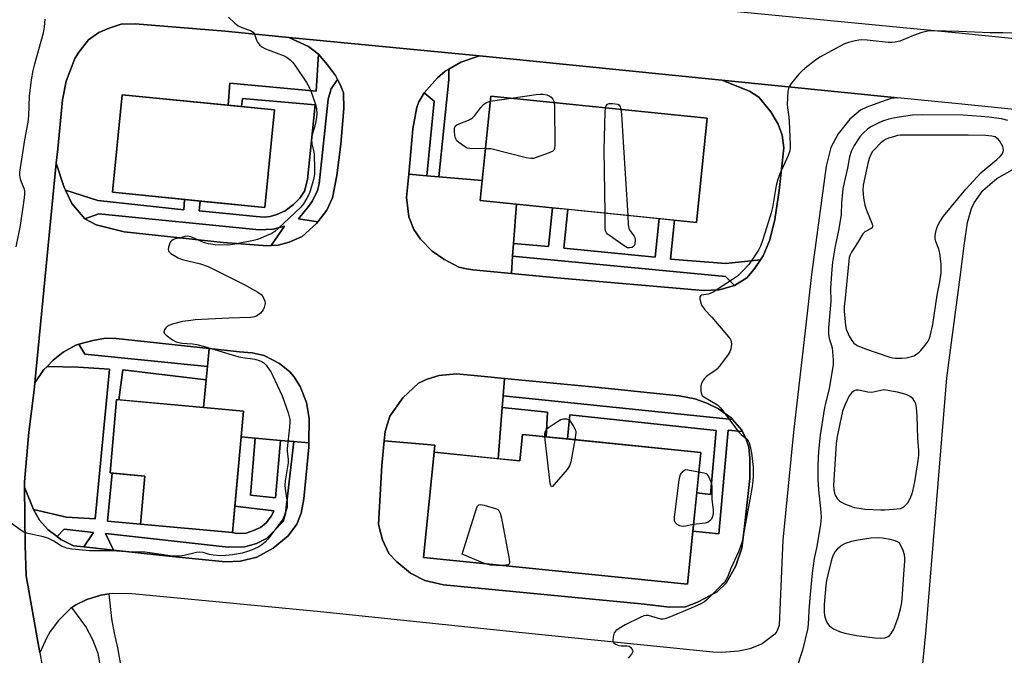
# Model space of a CAD drawing. Units: inches. Extents: x 1261767 to 1267767, y 549452 to 553452.
# Drawn here: x 1262066 to 1262400, y 550822 to 551038 of the extents above; entities that cross this region are included whole.
import ezdxf

# ---------------------------------------------------------------- set-up
doc = ezdxf.new("R2010")
doc.units = ezdxf.units.IN
doc.header["$MEASUREMENT"] = 0
for name, color, linetype in [('BLDG-Footprint', 5, 'Continuous'), ('CULTRL-Pad', 6, 'Continuous'), ('TRANS-Non Street Sidewalk', 7, 'Continuous'), ('TRANS-Parking Lot', 4, 'Continuous'), ('TRANS-Road', 130, 'Continuous'), ('TRANS-Street Sidewalk', 7, 'Continuous'), ('Undefined', 1, 'Continuous')]:
    doc.layers.add(name, color=color, linetype=linetype)

msp = doc.modelspace()

# ---------------------------------------------------------------- linework, layer by layer
at = {"layer": 'BLDG-Footprint'}
for points, elevation in [([(1262152.41, 551007.66), (1262149.11, 550974.53), (1262097.39, 550979.68), (1262100.69, 551012.82)], 495.14), ([(1262299.44, 551004.85), (1262295.84, 550969.46), (1262222.31, 550976.95), (1262225.92, 551012.33)], 494.23), ([(1262141.89, 550905.4), (1262138.17, 550864.12), (1262106.87, 550866.95), (1262108.34, 550883.3), (1262096.52, 550884.37), (1262098.77, 550909.29)], 495.13), ([(1262297.29, 550891.31), (1262292.75, 550846.55), (1262203.04, 550855.66), (1262206.67, 550891.43), (1262235.74, 550888.48), (1262236.66, 550897.47)], 494)]:
    msp.add_lwpolyline(points, close=True, dxfattribs=dict(at, elevation=elevation))
at = {"layer": 'CULTRL-Pad'}
for points in [[(1262167.31, 551026.62), (1262166.52, 551013.98), (1262137.22, 551016.76), (1262136.63, 551009.23), (1262100.69, 551012.82), (1262097.39, 550979.68), (1262121.88, 550977.24), (1262121.55, 550973.72), (1262092.44, 550976.9), (1262081.37, 550980.45), (1262080.94, 550981.32), (1262078.28, 550989.59), (1262078.76, 550994.47), (1262080.34, 551011.06), (1262081.66, 551017.4), (1262084.52, 551025.12), (1262085.88, 551027.22), (1262089.16, 551031.51), (1262092.73, 551033.98), (1262096.19, 551035.48), (1262100.32, 551036.8), (1262105.11, 551036.95), (1262135.7, 551034.37), (1262157.28, 551032.27), (1262163.98, 551029.23)], [(1262223, 550983.65), (1262208.2, 550984.96), (1262211.59, 551017.95), (1262211.59, 551021.48), (1262215.73, 551023.92), (1262222.04, 551025.98), (1262238, 551024.42), (1262304.45, 551017.76), (1262313.85, 551014.01), (1262316.99, 551011.97), (1262321.08, 551007.05), (1262323.54, 551002.81), (1262324.94, 550999.06), (1262325.48, 550994.74), (1262323.84, 550980.27), (1262322.42, 550970.4), (1262320.74, 550963.5), (1262318.4, 550958.15), (1262317.48, 550956.74), (1262305.76, 550955.5), (1262286.98, 550956.94), (1262288.35, 550970.23), (1262295.84, 550969.46), (1262299.44, 551004.85), (1262225.92, 551012.34)], [(1262170.16, 550973.57), (1262167.08, 550969.61), (1262160.54, 550970.66), (1262163.99, 550974.86), (1262165.36, 550976.77), (1262166.98, 550980.27), (1262167.56, 550982.58), (1262170.68, 551011.33), (1262171.66, 551014.87), (1262173.82, 551018.04), (1262174.89, 551016.02), (1262175.83, 551013.42), (1262175.98, 551008.14), (1262174.93, 550996.07), (1262173.6, 550985.43), (1262172.11, 550977.77)], [(1262204.21, 550985.32), (1262198.01, 550985.87), (1262199.46, 551001.22), (1262200.76, 551008.59), (1262201.44, 551010.41), (1262203.29, 551013.47), (1262206.67, 551010.63)], [(1262158.84, 550975.53), (1262156.03, 550973.39), (1262153.15, 550972.13), (1262150.99, 550971.51), (1262148.99, 550971.21), (1262146.2, 550971.47), (1262126.82, 550973.37), (1262127.11, 550976.72), (1262149.11, 550974.53), (1262152.41, 551007.66), (1262141.22, 551008.78), (1262141.49, 551011.55), (1262166.19, 551009.35), (1262163.62, 550984.04), (1262162.55, 550980.06), (1262161.01, 550977.75)], [(1262204.21, 550985.32), (1262208.2, 550984.96), (1262223, 550983.65), (1262222.32, 550976.95), (1262234.65, 550975.7), (1262233.64, 550962.28), (1262233.32, 550957.95), (1262232.88, 550952.12), (1262219.78, 550953.41), (1262217.68, 550953.71), (1262215, 550954.3), (1262209.94, 550956.93), (1262205.94, 550959.64), (1262202.04, 550963.8), (1262199.77, 550967.07), (1262198.08, 550971.31), (1262197.27, 550977.93), (1262198.01, 550985.87)], [(1262233.64, 550962.28), (1262234.65, 550975.7), (1262246.92, 550974.45), (1262245.47, 550961.32)], [(1262092.74, 550972.32), (1262147.17, 550966.95), (1262151.96, 550967.21), (1262155.8, 550968.22), (1262151.28, 550961.59), (1262150.05, 550961.54), (1262134.92, 550962.61), (1262101.33, 550966.21), (1262091.86, 550968.68), (1262087.95, 550970.72)], [(1262283.12, 550970.76), (1262281.72, 550957.69), (1262250.73, 550960.68), (1262252.09, 550973.92)], [(1262232.88, 550952.12), (1262233.32, 550957.95), (1262305.6, 550951.07), (1262308.74, 550948.05), (1262303.46, 550946.56), (1262298, 550946.31), (1262248.31, 550950.61)], [(1262130.21, 550926.61), (1262129.63, 550920.57), (1262088.02, 550924.67), (1262085.96, 550928.07), (1262090.64, 550929.36), (1262094.96, 550930.1), (1262098.6, 550930.07)], [(1262164.12, 550894.55), (1262158.96, 550895.01), (1262154.42, 550895.41), (1262145.79, 550896.17), (1262141.1, 550896.59), (1262141.89, 550905.4), (1262128.28, 550906.62), (1262129.19, 550916), (1262129.63, 550920.57), (1262130.21, 550926.61), (1262140.5, 550925.48), (1262144.81, 550925.21), (1262148.88, 550924.22), (1262154.13, 550921.58), (1262157.66, 550918.68), (1262159.02, 550917.14), (1262161.17, 550913.68), (1262163.24, 550908.32), (1262164.24, 550902.89)], [(1262096.39, 550919.67), (1262091.49, 550868.81), (1262081.76, 550869.36), (1262070.48, 550871.93), (1262067.45, 550879.58), (1262067.44, 550881.35), (1262068.95, 550898.22), (1262070.72, 550912.45), (1262070.97, 550914.98), (1262074.09, 550919.51), (1262075.14, 550920.58), (1262085.74, 550920.35)], [(1262129.19, 550916), (1262128.28, 550906.62), (1262099.54, 550909.22), (1262100.84, 550919.39)], [(1262230.59, 550916.47), (1262230.11, 550910.52), (1262229.8, 550906.64), (1262228.4, 550889.22), (1262206.67, 550891.43), (1262206.86, 550893.77), (1262189.69, 550895.27), (1262190.01, 550898.43), (1262191.61, 550903.7), (1262195.97, 550909.9), (1262201.39, 550914.89), (1262204.28, 550916.19), (1262208.36, 550917.48), (1262214.23, 550918.03), (1262223.8, 550917.12)], [(1262230.11, 550910.52), (1262230.59, 550916.47), (1262261.5, 550913.49), (1262289.86, 550910.52), (1262295.24, 550909.52), (1262299.3, 550908.06), (1262303.24, 550906.11), (1262307.53, 550903.08), (1262308.02, 550902.52)], [(1262228.4, 550889.22), (1262229.8, 550906.64), (1262245.17, 550904.97), (1262244.69, 550896.65), (1262236.66, 550897.47), (1262235.74, 550888.48)], [(1262302.48, 550898.76), (1262300.52, 550877.1), (1262295.9, 550877.62), (1262297.29, 550891.31), (1262251.96, 550895.91), (1262252.71, 550904.16)], [(1262189.69, 550895.27), (1262206.86, 550893.77), (1262206.67, 550891.43), (1262203.04, 550855.66), (1262292.75, 550846.55), (1262294.58, 550864.63), (1262303.38, 550863.71), (1262306.53, 550898.92), (1262311.4, 550898.45), (1262312.62, 550895.85), (1262313.56, 550893.09), (1262313.89, 550889.37), (1262313.96, 550882.53), (1262312.03, 550865.16), (1262311.14, 550858.82), (1262309.18, 550852.84), (1262305.9, 550846.99), (1262302.76, 550844.01), (1262296.15, 550840.47), (1262292.06, 550838.94), (1262286.67, 550838.74), (1262278.18, 550839.76), (1262209.85, 550846.38), (1262203.52, 550847.87), (1262198.63, 550850.3), (1262193.99, 550854.17), (1262191.25, 550857.07), (1262189.13, 550861.64), (1262187.74, 550866.92), (1262188.85, 550886.93)], [(1262164.12, 550894.55), (1262164.09, 550893.1), (1262162.34, 550875.63), (1262161.49, 550870.7), (1262159.99, 550866.99), (1262157.09, 550863.02), (1262151.93, 550858.79), (1262146.45, 550855.76), (1262140.88, 550854.46), (1262135.76, 550854.24), (1262116.47, 550856.08), (1262097.66, 550858.17), (1262094.95, 550863.76), (1262136.66, 550859.22), (1262142.31, 550859.28), (1262146.24, 550860.4), (1262149.7, 550862.1), (1262152.21, 550864.57), (1262155.4, 550867.9), (1262156.19, 550870.58), (1262158.96, 550895.01)], [(1262154.42, 550895.41), (1262152.72, 550875.98), (1262144.3, 550876.81), (1262145.79, 550896.17)], [(1262108.35, 550883.3), (1262106.87, 550866.95), (1262095.66, 550868.05), (1262097.24, 550884.3)], [(1262142.74, 550863.89), (1262139.48, 550863.82), (1262138.17, 550864.13), (1262138.98, 550873.08), (1262152.18, 550871.49), (1262151.4, 550869.77), (1262149.56, 550867.48), (1262147.63, 550865.87), (1262145.33, 550864.83)], [(1262090.92, 550864.2), (1262087.6, 550859.29), (1262084.12, 550859.67), (1262079.8, 550861.82), (1262078.56, 550862.77), (1262080.96, 550865.29)]]:
    msp.add_lwpolyline(points, close=True, dxfattribs=at)
at = {"layer": 'TRANS-Non Street Sidewalk'}
for points in [[(1262173.82, 551018.04), (1262171.66, 551014.87), (1262170.68, 551011.33), (1262167.56, 550982.58), (1262166.98, 550980.27), (1262165.36, 550976.77), (1262163.99, 550974.86), (1262160.54, 550970.66), (1262167.08, 550969.61), (1262166.68, 550969.09), (1262161.85, 550964.71), (1262157.43, 550962.73), (1262153.69, 550961.7), (1262151.28, 550961.59), (1262155.8, 550968.22), (1262151.96, 550967.21), (1262147.17, 550966.95), (1262092.74, 550972.32), (1262087.95, 550970.72), (1262083.59, 550975.93), (1262081.37, 550980.45), (1262092.44, 550976.9), (1262121.55, 550973.72), (1262121.88, 550977.24), (1262127.11, 550976.72), (1262126.82, 550973.37), (1262146.2, 550971.47), (1262148.99, 550971.21), (1262150.99, 550971.51), (1262153.15, 550972.13), (1262156.03, 550973.39), (1262158.84, 550975.53), (1262161.01, 550977.75), (1262162.55, 550980.06), (1262163.62, 550984.04), (1262166.19, 551009.35), (1262141.49, 551011.55), (1262141.22, 551008.78), (1262136.63, 551009.23), (1262137.22, 551016.76), (1262166.52, 551013.98), (1262167.31, 551026.62), (1262170.44, 551022.95), (1262173.1, 551019.39)], [(1262203.29, 551013.47), (1262207.83, 551018.52), (1262210.43, 551020.8), (1262211.59, 551021.48), (1262211.59, 551017.95), (1262208.2, 550984.96), (1262204.21, 550985.32), (1262206.67, 551010.63)], [(1262317.48, 550956.74), (1262315.39, 550953.57), (1262312.88, 550950.61), (1262308.74, 550948.05), (1262305.6, 550951.07), (1262233.32, 550957.95), (1262233.64, 550962.28), (1262245.47, 550961.32), (1262246.92, 550974.45), (1262252.09, 550973.92), (1262250.73, 550960.68), (1262281.72, 550957.69), (1262283.12, 550970.76), (1262288.35, 550970.23), (1262286.98, 550956.94), (1262305.76, 550955.5)], [(1262097.66, 550858.17), (1262087.6, 550859.29), (1262090.92, 550864.2), (1262080.96, 550865.29), (1262078.56, 550862.77), (1262075.51, 550865.11), (1262072.59, 550868.31), (1262070.48, 550871.93), (1262081.76, 550869.36), (1262091.49, 550868.81), (1262096.39, 550919.67), (1262085.74, 550920.35), (1262075.14, 550920.58), (1262077.18, 550922.65), (1262080.55, 550925.41), (1262084.88, 550927.77), (1262085.96, 550928.07), (1262088.02, 550924.67), (1262129.63, 550920.57), (1262129.19, 550916), (1262100.84, 550919.39), (1262099.54, 550909.22), (1262098.76, 550909.29), (1262096.52, 550884.37), (1262097.24, 550884.3), (1262095.66, 550868.05), (1262106.87, 550866.95), (1262138.17, 550864.13), (1262139.48, 550863.82), (1262142.74, 550863.89), (1262145.33, 550864.83), (1262147.63, 550865.87), (1262149.56, 550867.48), (1262151.4, 550869.77), (1262152.18, 550871.49), (1262138.98, 550873.08), (1262141.1, 550896.59), (1262145.79, 550896.17), (1262144.3, 550876.81), (1262152.72, 550875.98), (1262154.42, 550895.41), (1262158.96, 550895.01), (1262156.19, 550870.58), (1262155.4, 550867.9), (1262152.21, 550864.57), (1262149.7, 550862.1), (1262146.24, 550860.4), (1262142.31, 550859.28), (1262136.66, 550859.22), (1262094.95, 550863.76)], [(1262308.02, 550902.52), (1262311.21, 550898.86), (1262311.4, 550898.45), (1262306.53, 550898.92), (1262303.38, 550863.71), (1262294.58, 550864.63), (1262295.9, 550877.62), (1262300.52, 550877.1), (1262302.48, 550898.76), (1262252.71, 550904.16), (1262251.96, 550895.91), (1262244.69, 550896.65), (1262245.17, 550904.97), (1262229.8, 550906.64), (1262230.11, 550910.52)]]:
    msp.add_lwpolyline(points, close=True, dxfattribs=at)
at = {"layer": 'TRANS-Parking Lot'}
msp.add_lwpolyline([(1262404.13, 550632.17), (1262379.95, 550635.49), (1262372.73, 550637.77), (1262368.52, 550640.49), (1262365.44, 550642.92), (1262362.76, 550645.45), (1262359.98, 550649.67), (1262358.91, 550651.53), (1262358.05, 550653.1), (1262357.62, 550654.53), (1262357.41, 550656.39), (1262359.53, 550685.77), (1262373.77, 550831.08), (1262380.89, 550916.63), (1262385.38, 550950.87), (1262386.81, 550962.45), (1262387.86, 550969.43), (1262389.2, 550974.13), (1262390.13, 550976.13), (1262393.06, 550980.27), (1262397.78, 550984.42), (1262403.06, 550987.27)], dxfattribs=at)
for points in [[(1262222.04, 551025.98, 0), (1262215.73, 551023.92, 0), (1262211.59, 551021.48, 0), (1262210.43, 551020.8, 0), (1262207.83, 551018.52, 0), (1262203.29, 551013.47, 0), (1262201.44, 551010.41, 0), (1262200.76, 551008.59, 0), (1262199.46, 551001.22, 0), (1262198.01, 550985.87, 0), (1262197.27, 550977.93, 0), (1262198.08, 550971.31, 0), (1262199.77, 550967.07, 0), (1262202.04, 550963.8, 0), (1262205.94, 550959.64, 0), (1262209.94, 550956.93, 0), (1262215, 550954.3, 0), (1262217.68, 550953.71, 0), (1262219.78, 550953.41, 0), (1262232.88, 550952.12, 0), (1262248.31, 550950.61, 0), (1262298, 550946.31, 0), (1262303.46, 550946.56, 0), (1262308.74, 550948.05, 0), (1262312.88, 550950.61, 0), (1262315.39, 550953.57, 0), (1262317.48, 550956.74, 0), (1262318.4, 550958.15, 0), (1262320.74, 550963.5, 0), (1262322.42, 550970.4, 0), (1262323.84, 550980.27, 0), (1262325.48, 550994.74, 0), (1262324.94, 550999.06, 0), (1262323.54, 551002.81, 0), (1262321.08, 551007.05, 0), (1262316.99, 551011.97, 0), (1262313.85, 551014.01, 0), (1262304.45, 551017.76, 0), (1262364.04, 551011.79, 0), (1262361.92, 551011.51, 0), (1262359.57, 551010.8, 0), (1262353.64, 551008.65, 0), (1262351.56, 551007.59, 0), (1262347.93, 551004.5, 0), (1262343.93, 550999.57, 0), (1262341.43, 550994.93, 0), (1262339.85, 550988.57, 0), (1262334.85, 550951.77, 0), (1262332.71, 550932.62, 0), (1262328.78, 550898.26, 0), (1262325.14, 550861.6, 0), (1262323.92, 550832.66, 0), (1262323.13, 550830.5, 0), (1262322.35, 550829.66, 0), (1262318.06, 550826.38, 0), (1262313.91, 550824.65, 0), (1262310.2, 550823.8, 0), (1262304.29, 550823.38, 0), (1262301.34, 550823.52, 0), (1262236.57, 550830.13, 0), (1262168.05, 550837.2, 0), (1262126.54, 550841.2, 0), (1262103.93, 550843.38, 0), (1262097.42, 550843.45, 0), (1262096.12, 550843.27, 0), (1262093.35, 550842.88, 0), (1262088.63, 550841.45, 0), (1262084.88, 550839.59, 0), (1262083.6, 550838.7, 0), (1262083.13, 550838.38, 0), (1262078.99, 550834.24, 0), (1262076.21, 550830.5, 0), (1262075.09, 550828.48, 0), (1262072.73, 550823.29, 0), (1262068.03, 550849.39, 0), (1262067.64, 550859.83, 0), (1262067.45, 550879.58, 0), (1262070.48, 550871.93, 0), (1262072.59, 550868.31, 0), (1262075.51, 550865.11, 0), (1262078.56, 550862.77, 0), (1262079.8, 550861.82, 0), (1262084.12, 550859.67, 0), (1262087.6, 550859.29, 0), (1262097.66, 550858.17, 0), (1262116.47, 550856.08, 0), (1262135.76, 550854.24, 0), (1262140.88, 550854.46, 0), (1262146.45, 550855.76, 0), (1262151.93, 550858.79, 0), (1262157.09, 550863.02, 0), (1262159.99, 550866.99, 0), (1262161.49, 550870.7, 0), (1262162.34, 550875.63, 0), (1262164.09, 550893.1, 0), (1262164.12, 550894.55, 0), (1262164.24, 550902.89, 0), (1262163.24, 550908.32, 0), (1262161.17, 550913.68, 0), (1262159.02, 550917.14, 0), (1262157.66, 550918.68, 0), (1262154.13, 550921.58, 0), (1262148.88, 550924.22, 0), (1262144.81, 550925.21, 0), (1262140.5, 550925.48, 0), (1262130.21, 550926.61, 0), (1262098.6, 550930.07, 0), (1262094.96, 550930.1, 0), (1262090.64, 550929.36, 0), (1262085.96, 550928.07, 0), (1262084.88, 550927.77, 0), (1262080.55, 550925.41, 0), (1262077.18, 550922.65, 0), (1262075.14, 550920.58, 0), (1262074.09, 550919.51, 0), (1262070.97, 550914.98, 0), (1262078.28, 550989.59, 0), (1262080.94, 550981.32, 0), (1262081.37, 550980.45, 0), (1262083.59, 550975.93, 0), (1262087.95, 550970.72, 0), (1262091.86, 550968.68, 0), (1262101.33, 550966.21, 0), (1262134.92, 550962.61, 0), (1262150.05, 550961.54, 0), (1262151.28, 550961.59, 0), (1262153.69, 550961.7, 0), (1262157.43, 550962.73, 0), (1262161.85, 550964.71, 0), (1262166.68, 550969.09, 0), (1262167.08, 550969.61, 0), (1262170.16, 550973.57, 0), (1262172.11, 550977.77, 0), (1262173.6, 550985.43, 0), (1262174.93, 550996.07, 0), (1262175.98, 551008.14, 0), (1262175.83, 551013.42, 0), (1262174.89, 551016.02, 0), (1262173.82, 551018.04, 0), (1262173.1, 551019.39, 0), (1262170.44, 551022.95, 0), (1262167.31, 551026.62, 0), (1262163.98, 551029.23, 0), (1262157.28, 551032.27, 0)], [(1262311.4, 550898.45, 0), (1262311.21, 550898.86, 0), (1262308.02, 550902.52, 0), (1262307.53, 550903.08, 0), (1262303.24, 550906.11, 0), (1262299.3, 550908.06, 0), (1262295.24, 550909.52, 0), (1262289.86, 550910.52, 0), (1262261.5, 550913.49, 0), (1262230.59, 550916.47, 0), (1262223.8, 550917.12, 0), (1262214.23, 550918.03, 0), (1262208.36, 550917.48, 0), (1262204.28, 550916.19, 0), (1262201.39, 550914.89, 0), (1262195.97, 550909.9, 0), (1262191.61, 550903.7, 0), (1262190.01, 550898.43, 0), (1262189.69, 550895.27, 0), (1262188.85, 550886.93, 0), (1262187.74, 550866.92, 0), (1262189.13, 550861.64, 0), (1262191.25, 550857.07, 0), (1262193.99, 550854.17, 0), (1262198.63, 550850.3, 0), (1262203.52, 550847.87, 0), (1262209.85, 550846.38, 0), (1262278.18, 550839.76, 0), (1262286.67, 550838.74, 0), (1262292.06, 550838.94, 0), (1262296.15, 550840.47, 0), (1262302.76, 550844.01, 0), (1262305.9, 550846.99, 0), (1262309.18, 550852.84, 0), (1262311.14, 550858.82, 0), (1262312.03, 550865.16, 0), (1262313.96, 550882.53, 0), (1262313.89, 550889.37, 0), (1262313.56, 550893.09, 0), (1262312.62, 550895.85, 0)]]:
    msp.add_polyline3d(points, close=True, dxfattribs=at)
at = {"layer": 'TRANS-Road'}
for points in [[(1262275.47, 551044.38, 0), (1262386, 551033.73, 0), (1262496.68, 551022.51, 0), (1262563.84, 551016.08, 0), (1262595.78, 551013.08, 0), (1262610.14, 551011.73, 0), (1262612.29, 551011.94, 0), (1262614.14, 551012.58, 0), (1262615.64, 551013.58, 0), (1262616.57, 551014.44, 0), (1262617.57, 551016.66, 0), (1262619.68, 551036.84, 0), (1262627.47, 551121.08, 0)], [(1262477.51, 551000.31, 0), (1262383.64, 551009.82, 0), (1262364.04, 551011.79, 0), (1262304.45, 551017.76, 0), (1262238, 551024.42, 0), (1262222.04, 551025.98, 0), (1262157.28, 551032.27, 0), (1262135.7, 551034.37, 0), (1262105.11, 551036.95, 0), (1262100.32, 551036.8, 0), (1262096.19, 551035.48, 0), (1262092.73, 551033.98, 0), (1262089.16, 551031.51, 0), (1262085.88, 551027.22, 0), (1262084.52, 551025.12, 0), (1262081.66, 551017.4, 0), (1262080.34, 551011.06, 0), (1262078.76, 550994.47, 0), (1262078.28, 550989.59, 0), (1262070.97, 550914.98, 0), (1262070.72, 550912.45, 0), (1262068.95, 550898.22, 0), (1262067.44, 550881.35, 0), (1262067.45, 550879.58, 0), (1262067.64, 550859.83, 0), (1262068.03, 550849.39, 0), (1262072.73, 550823.29, 0), (1262075.05, 550810.36, 0)]]:
    msp.add_polyline3d(points, dxfattribs=at)
at = {"layer": 'TRANS-Street Sidewalk'}
msp.add_lwpolyline([(1262127.67, 550613.64), (1262124.41, 550632.05), (1262121.56, 550648.15), (1262108.35, 550734.11), (1262095.98, 550803.49), (1262092.48, 550823.06), (1262090.63, 550827.71), (1262088.34, 550832.28), (1262083.6, 550838.7), (1262084.88, 550839.59), (1262088.63, 550841.45), (1262093.35, 550842.88), (1262096.12, 550843.27), (1262097.02, 550834.89), (1262097.88, 550829.96), (1262099.05, 550824.94), (1262102.67, 550804.68), (1262115.05, 550735.22), (1262128.27, 550649.26), (1262137.2, 550598.77)], dxfattribs=at)
at = {"layer": 'Undefined'}
msp.add_line((1262225.74, 551010.6, 494), (1262232.77, 551011.64, 494), dxfattribs=at)
for points, elevation in [([(1262136.75, 551039.12), (1262138.93, 551037.17), (1262140.07, 551036.27), (1262141.31, 551035.64), (1262144.2, 551034.61), (1262145.11, 551034.08), (1262145.61, 551033.4), (1262146.34, 551031.38), (1262146.69, 551030.66), (1262147.32, 551029.81), (1262148.08, 551029.11), (1262149.35, 551028.46), (1262155.65, 551026.06), (1262156.68, 551025.5), (1262157.78, 551024.66), (1262158.57, 551023.85), (1262159.28, 551022.9), (1262163.32, 551016.96), (1262164.21, 551015.43), (1262164.85, 551013.82), (1262166.38, 551009.45), (1262166.66, 551008.05), (1262166.75, 551006.34), (1262166.67, 551005.2), (1262166.41, 551003.78), (1262165.97, 551001.8), (1262165.12, 550998.81), (1262164.99, 550997.73), (1262165.1, 550996.14), (1262165.68, 550993.89), (1262165.85, 550992.74), (1262166.04, 550987.45), (1262166.03, 550985.7), (1262165.69, 550983.98), (1262164.43, 550979.75), (1262164, 550978.67), (1262163.45, 550977.69), (1262162.24, 550975.77), (1262161.39, 550974.65), (1262159.37, 550972.67), (1262153.8, 550967.53), (1262152.5, 550966.42), (1262151.45, 550965.71), (1262149.61, 550964.85), (1262146.92, 550963.75), (1262145.23, 550963.31), (1262138.93, 550962.04), (1262137.49, 550961.82), (1262136.3, 550961.77), (1262132.22, 550961.87), (1262129.99, 550962.14), (1262128.32, 550962.67), (1262124.32, 550964.42), (1262123, 550964.76), (1262121.94, 550964.68), (1262120.1, 550964.15), (1262118.61, 550963.83), (1262117.86, 550963.56), (1262117.43, 550963.26), (1262117.11, 550962.85), (1262116.76, 550962.1), (1262116.41, 550961.02), (1262116.29, 550960.24), (1262116.35, 550959.78), (1262116.46, 550959.58), (1262117.22, 550958.9), (1262119.7, 550957.45), (1262121.01, 550956.86), (1262127.27, 550955.43), (1262129.88, 550954.48), (1262131.73, 550953.61), (1262142.09, 550948.36), (1262146.74, 550945.75), (1262147.93, 550944.93), (1262148.46, 550944.29), (1262148.83, 550943.55), (1262149.11, 550942.76), (1262149.19, 550941.94), (1262148.89, 550940.52), (1262148.52, 550939.72), (1262148.2, 550939.28), (1262147.63, 550938.66), (1262146.78, 550937.94), (1262146.32, 550937.65), (1262145.66, 550937.4), (1262144.22, 550937.22), (1262136.91, 550936.95), (1262125.44, 550936.32), (1262124, 550936.18), (1262121.2, 550935.76), (1262118.09, 550935.06), (1262116.47, 550934.49), (1262116.03, 550934.19), (1262115.49, 550933.61), (1262115.07, 550932.96), (1262114.84, 550932.32), (1262114.85, 550932.12), (1262115.04, 550931.72), (1262115.58, 550931.17), (1262117.71, 550929.62), (1262118.97, 550928.95), (1262120.92, 550928.49), (1262124.59, 550928.19), (1262126.01, 550927.97), (1262128.6, 550927.27), (1262140.27, 550923.84), (1262141.7, 550923.54), (1262145.74, 550922.97), (1262146.81, 550922.72), (1262147.81, 550922.32), (1262148.78, 550921.72), (1262149.58, 550920.95), (1262150.41, 550919.87), (1262151.16, 550918.69), (1262151.84, 550917.37), (1262153.37, 550914.18), (1262154.99, 550910.52), (1262157.06, 550904.78), (1262157.6, 550902.55), (1262157.65, 550901.68), (1262157.53, 550899.92), (1262156.69, 550892.7), (1262156.72, 550891.83), (1262157.06, 550888.92), (1262157.05, 550887.78), (1262156.03, 550881.72), (1262155.88, 550880.35), (1262156, 550878.92), (1262156.68, 550874.37), (1262156.75, 550873.53), (1262156.68, 550872.7), (1262156.38, 550871.63), (1262155.77, 550870.04), (1262155.21, 550868.73), (1262154.8, 550867.99), (1262150.19, 550861.94), (1262149.25, 550860.88), (1262148.11, 550859.93), (1262147.14, 550859.31), (1262145.35, 550858.46), (1262143.53, 550857.77), (1262141.4, 550857.17), (1262138.19, 550856.6), (1262135.9, 550856.34), (1262133.9, 550856.24), (1262131.59, 550856.42), (1262130.17, 550856.67), (1262128.18, 550857.32), (1262127.03, 550857.44), (1262125.91, 550857.31), (1262121.72, 550856.38), (1262120.02, 550856.15), (1262118.63, 550856.08), (1262117.01, 550856.21), (1262110.9, 550857.14), (1262108.38, 550857.44), (1262102, 550857.56), (1262097.3, 550857.95), (1262089.57, 550857.98), (1262083.51, 550858.54), (1262081.81, 550858.8), (1262080.07, 550859.46), (1262077.45, 550861.17), (1262075.35, 550862.22), (1262073.92, 550862.64), (1262068.65, 550863.82), (1262067.27, 550864.32), (1262066.04, 550865.11), (1262061.24, 550868.61)], 494), ([(1262064.63, 550961.17), (1262066.1, 550968.41), (1262067.43, 550977.86), (1262067.58, 550979.33), (1262067.54, 550980.2), (1262067.33, 550981), (1262066.45, 550983.1), (1262066.12, 550984.14), (1262065.87, 550985.46), (1262065.86, 550986.48), (1262067.53, 550997.45), (1262068.68, 551003.45), (1262068.89, 551005.69), (1262069.17, 551012.33), (1262069.85, 551017.89), (1262070.45, 551021.08), (1262070.99, 551023.34), (1262073.94, 551033.81), (1262074.26, 551035.86), (1262074.51, 551038.52)], 494), ([(1262403.82, 551033.74), (1262399.83, 551033.86), (1262395.62, 551033.8), (1262384.94, 551034.29), (1262376.1, 551034.49), (1262374.66, 551034.47), (1262373.79, 551034.35), (1262372.36, 551033.93), (1262369.54, 551032.94), (1262364.88, 551031.05), (1262363.25, 551030.64), (1262362.13, 551030.55), (1262360.95, 551030.6), (1262353.81, 551031.33), (1262351.77, 551031.46), (1262350.9, 551031.38), (1262349.74, 551031.15), (1262347.43, 551030.6), (1262346.03, 551030.15), (1262337.74, 551025.58), (1262336.27, 551024.56), (1262332.69, 551021.84), (1262331.58, 551020.86), (1262330.59, 551019.78), (1262327.93, 551016.63), (1262327.17, 551015.43), (1262326.88, 551014.07), (1262326.6, 551009.48), (1262326.69, 551008.32), (1262327.19, 551005.15), (1262327.32, 551003.7), (1262327.62, 550995.94), (1262327.6, 550994.85), (1262327.46, 550993.8), (1262326.95, 550992.19), (1262324.09, 550985.91), (1262323.4, 550984.11), (1262322.86, 550982), (1262321.56, 550974.56), (1262321.17, 550972.75), (1262319.74, 550967.94), (1262318.19, 550963.28), (1262317.51, 550961.39), (1262316.88, 550960.09), (1262315.09, 550957.34), (1262313.54, 550955.15), (1262311.55, 550953.05), (1262309.67, 550951.26), (1262308.01, 550950.08), (1262301.4, 550945.75), (1262300.63, 550945.38), (1262299.87, 550945.14), (1262297.48, 550944.7), (1262297.17, 550944.52), (1262296.97, 550944.22), (1262296.94, 550943.52), (1262297.15, 550942.45), (1262297.42, 550941.64), (1262297.82, 550940.91), (1262298.67, 550939.82), (1262301.03, 550937.33), (1262306.72, 550930.62), (1262307.21, 550929.92), (1262307.45, 550929.43), (1262307.57, 550928.92), (1262307.63, 550928.11), (1262307.5, 550926.49), (1262307.12, 550925.46), (1262306.31, 550924.25), (1262303.46, 550920.48), (1262302.7, 550919.59), (1262302.07, 550919.04), (1262299.71, 550917.54), (1262299.06, 550917.03), (1262298.48, 550916.42), (1262297.82, 550915.52), (1262297.45, 550914.78), (1262297.3, 550913.94), (1262297.29, 550912.19), (1262297.48, 550911.1), (1262297.72, 550910.67), (1262298.24, 550910.19), (1262302.12, 550908), (1262303.02, 550907.35), (1262303.93, 550906.45), (1262310.19, 550898.26), (1262310.99, 550897.42), (1262312.76, 550895.96), (1262313.3, 550895.33), (1262313.66, 550894.58), (1262313.92, 550893.77), (1262314.52, 550891.26), (1262315.04, 550886.33), (1262315.03, 550883.46), (1262314.91, 550881.58), (1262314.56, 550879.13), (1262312.24, 550866.07), (1262311.26, 550861.1), (1262310.78, 550859.42), (1262310.04, 550857.55), (1262307.51, 550851.89), (1262306.3, 550848.94), (1262305.78, 550847.92), (1262305.26, 550847.22), (1262304.44, 550846.36), (1262299.44, 550841.39), (1262298.49, 550840.6), (1262297.26, 550839.92), (1262294, 550838.48), (1262286.36, 550835.26), (1262284.99, 550834.78), (1262284.44, 550834.7), (1262283.64, 550834.77), (1262279.47, 550835.98), (1262278.72, 550835.99), (1262277.93, 550835.81), (1262276.6, 550835.25), (1262271.59, 550832.8), (1262269.53, 550831.58), (1262268.35, 550830.72), (1262267.86, 550830.06), (1262267.49, 550828.72), (1262267.42, 550827.36), (1262267.56, 550826.89), (1262267.7, 550826.68), (1262268.32, 550826.19), (1262269.37, 550825.77), (1262270.19, 550825.69), (1262272.14, 550825.69), (1262272.88, 550825.52), (1262273.5, 550825.06), (1262274.05, 550824.21), (1262274.14, 550823.75), (1262274.1, 550823.52), (1262273.74, 550822.84), (1262272.61, 550821.5)], 492), ([(1262232.77, 551011.64), (1262241.32, 551012.85), (1262242.81, 551013), (1262243.64, 551012.98), (1262244.96, 551012.75), (1262245.93, 551012.33), (1262246.36, 551011.97), (1262246.93, 551011.34), (1262247.35, 551010.62), (1262247.48, 551010.14)], 494), ([(1262224.1, 550994.44), (1262218.75, 550994.54), (1262217.91, 550994.7), (1262216.91, 550995.22), (1262215.03, 550996.59), (1262214.41, 550997.17), (1262214.09, 550997.6), (1262213.89, 550998.1), (1262213.73, 550998.92), (1262213.59, 551000.35), (1262213.59, 551001.45), (1262213.8, 551002.14), (1262214.35, 551002.62), (1262215.36, 551003.08), (1262218.3, 551004.2), (1262219.71, 551004.96), (1262220.49, 551005.75), (1262222.54, 551008.5), (1262223.45, 551009.54), (1262224.4, 551010.2), (1262225.74, 551010.6)], 494), ([(1262247.48, 551010.14), (1262247.58, 551008.92), (1262247.63, 550995.6), (1262247.57, 550994.76), (1262247.44, 550994.26), (1262247.33, 550994.05), (1262246.97, 550993.71), (1262245.72, 550993.1), (1262241.28, 550991.46), (1262240.44, 550991.22), (1262239.6, 550991.14), (1262237.89, 550991.43), (1262225.86, 550994.42), (1262224.1, 550994.44)], 494), ([(1262264.73, 550972.63), (1262264.4, 550994.16), (1262264.77, 551006.86), (1262264.87, 551008.37)], 494), ([(1262264.87, 551008.37), (1262265.07, 551009.09), (1262265.54, 551009.61), (1262266.14, 551009.85), (1262267.34, 551009.89), (1262269.05, 551009.59), (1262269.28, 551009.45), (1262269.81, 551008.76), (1262270.12, 551007.83)], 494), ([(1262270.12, 551007.83), (1262270.29, 551006.23), (1262270.92, 550996.74), (1262272.41, 550971.85)], 494), ([(1262401.57, 551004.12), (1262399.41, 551004.62), (1262395.06, 551005.22), (1262392.47, 551005.47), (1262386.44, 551005.84), (1262372.46, 551006), (1262369.17, 551005.87), (1262363.17, 551005), (1262361.1, 551004.55), (1262358.94, 551003.8), (1262357.34, 551003.09), (1262355.23, 551002.06), (1262354.02, 551001.25), (1262352.29, 550999.6), (1262351.33, 550998.48), (1262349.38, 550995.6), (1262348.31, 550993.56), (1262347.79, 550991.76), (1262347.07, 550987.92), (1262345.96, 550983.05), (1262345.56, 550980.89), (1262345.11, 550976.18), (1262344.94, 550972.15), (1262344.15, 550967.31), (1262342.93, 550961.34), (1262342.02, 550955.96), (1262341.72, 550953.46), (1262341.41, 550948.88), (1262341.35, 550947.17), (1262341.44, 550942.58), (1262340.69, 550933.65), (1262340.6, 550931.56), (1262340.83, 550930.05), (1262341.58, 550927.97), (1262341.84, 550926.9), (1262342.17, 550922.82), (1262342.18, 550921.07), (1262340.91, 550913.01), (1262339.61, 550907.97), (1262339.32, 550906.55), (1262337.83, 550897.16), (1262337.2, 550891.83), (1262337, 550886.97), (1262337.01, 550882.08), (1262337.24, 550878.59), (1262338.09, 550871.1), (1262338.12, 550869.21), (1262337.92, 550866.93), (1262336.64, 550859.4), (1262335.8, 550855.37), (1262335.12, 550850.39), (1262334.25, 550841.98), (1262333.95, 550837.59), (1262333.77, 550832.91), (1262333.56, 550831.22), (1262331.78, 550824.2), (1262329.59, 550817.27)], 490), ([(1262272.41, 550971.85), (1262272.6, 550968.66), (1262272.8, 550967.51), (1262273.15, 550966.77), (1262274.62, 550964.79), (1262274.84, 550964.31), (1262274.98, 550963.49), (1262274.85, 550962.09), (1262274.53, 550961.4), (1262273.91, 550960.99), (1262273.12, 550960.8), (1262272.35, 550960.86), (1262271.16, 550961.48), (1262266.2, 550964.99), (1262265.56, 550965.5), (1262265.21, 550965.9), (1262264.9, 550966.63), (1262264.8, 550967.48), (1262264.73, 550972.63)], 494), ([(1262244.29, 550896.69), (1262244.3, 550897.83), (1262244.5, 550898.56), (1262244.86, 550899.22), (1262245.47, 550899.82), (1262248.17, 550901.65), (1262249.69, 550902.53), (1262250.6, 550902.73), (1262251.61, 550902.71), (1262252.54, 550902.46), (1262254.1, 550900.03), (1262254.61, 550899.03), (1262254.76, 550898.51), (1262254.79, 550897.96), (1262254.45, 550895.66)], 494), ([(1262254.45, 550895.66), (1262253.08, 550888.13), (1262252.67, 550886.76), (1262251.87, 550885.58), (1262247.47, 550880.45), (1262246.94, 550879.91), (1262246.51, 550879.71), (1262246.26, 550880.13), (1262246.12, 550880.9), (1262244.29, 550896.69)], 494), ([(1262294.81, 550866.82), (1262291.46, 550866.24), (1262290.61, 550866.25), (1262290.09, 550866.41), (1262289.14, 550866.97), (1262288.59, 550867.53), (1262288.34, 550868.25), (1262288.37, 550869.39), (1262289.95, 550881.89), (1262290.14, 550883.07), (1262290.4, 550883.9), (1262290.76, 550884.47), (1262291.23, 550884.97), (1262291.71, 550885.31), (1262292.21, 550885.52), (1262296.63, 550884.78)], 494), ([(1262296.63, 550884.78), (1262298.25, 550884.45), (1262298.76, 550884.28), (1262299.21, 550884.02), (1262299.85, 550883.19), (1262300.65, 550881.38), (1262300.95, 550880), (1262300.99, 550875.47), (1262301.48, 550871.77), (1262301.47, 550870.65), (1262301.26, 550869.6), (1262300.86, 550868.65), (1262300.35, 550868.09), (1262299.72, 550867.65), (1262298.71, 550867.28), (1262294.81, 550866.82)], 494), ([(1262223.99, 550853.53), (1262216.13, 550856.75), (1262221.09, 550872.3), (1262221.41, 550873.06), (1262221.68, 550873.45), (1262221.85, 550873.58), (1262222.28, 550873.68), (1262223.6, 550873.45), (1262227.83, 550872.19), (1262228.31, 550871.94), (1262228.68, 550871.62), (1262229.14, 550870.77), (1262229.54, 550869.04), (1262232.12, 550855.15), (1262232.25, 550854.05), (1262232.1, 550853.41), (1262231.78, 550853.18), (1262231.06, 550853.02), (1262229.92, 550852.93)], 494), ([(1262229.92, 550852.93), (1262227.89, 550852.93), (1262225.82, 550853.08), (1262224.93, 550853.23), (1262223.99, 550853.53)], 494)]:
    msp.add_lwpolyline(points, dxfattribs=dict(at, elevation=elevation))
at = {"layer": 'Undefined', "elevation": 488}
for points in [[(1262388.13, 550999.14), (1262379.87, 550999.06), (1262366.28, 550999.12), (1262365.13, 550999.07), (1262364.08, 550998.92), (1262362.71, 550998.57), (1262361.07, 550998.03), (1262360.01, 550997.59), (1262359.28, 550997.15), (1262358.39, 550996.43), (1262356.33, 550994.36), (1262355.57, 550993.49), (1262354.97, 550992.53), (1262354.43, 550991.2), (1262354.01, 550989.46), (1262352.4, 550982.09), (1262352.26, 550980.32), (1262352.56, 550977.79), (1262353.01, 550975.28), (1262353.59, 550973.61), (1262355.36, 550969.26), (1262355.59, 550968.5), (1262355.62, 550968.04), (1262355.47, 550967.67), (1262355.13, 550967.38), (1262353, 550966.28), (1262352.25, 550965.57), (1262350.54, 550962.58), (1262348.51, 550959.41), (1262347.91, 550958.21), (1262347.7, 550957.51), (1262347.53, 550956.44), (1262346.34, 550943.75), (1262346.02, 550940.95), (1262346.02, 550939.34), (1262346.4, 550934.47), (1262346.68, 550933.16), (1262347.65, 550930.85), (1262348.52, 550929.32), (1262349.24, 550928.46), (1262350.33, 550927.68), (1262352.84, 550926.6), (1262361.44, 550923.75), (1262362.41, 550923.5), (1262363.42, 550923.36), (1262365.6, 550923.34), (1262366.98, 550923.5), (1262368.86, 550923.91), (1262369.64, 550924.17), (1262370.59, 550924.69), (1262371.46, 550925.34), (1262372.06, 550925.96), (1262373.51, 550927.76), (1262374.5, 550929.18), (1262374.81, 550929.84), (1262375.15, 550930.86), (1262376.05, 550934.78), (1262377.58, 550944.76), (1262378.5, 550949.31), (1262378.9, 550952.39), (1262378.91, 550955.23), (1262378.42, 550959.07), (1262378.1, 550960.39), (1262377.14, 550962.97), (1262376.89, 550963.99), (1262376.91, 550964.85), (1262377.04, 550965.71), (1262377.35, 550967.16), (1262377.7, 550968.23), (1262378.43, 550969.63), (1262379.72, 550971.55), (1262387.25, 550980.75), (1262392.39, 550986.28), (1262397.89, 550990.84), (1262398.97, 550991.81), (1262399.62, 550992.66), (1262400.02, 550993.58), (1262400.07, 550994.05), (1262400, 550994.78), (1262399.84, 550995.29), (1262399.46, 550996.06), (1262398.83, 550997.04), (1262398.3, 550997.72), (1262397.89, 550998.08), (1262397.23, 550998.47), (1262396.14, 550998.78), (1262394.06, 550999.02)], [(1262359.47, 550912.55), (1262356.4, 550911.89), (1262355.31, 550911.74), (1262353.97, 550911.82), (1262350.82, 550912.49), (1262350.03, 550912.48), (1262349.4, 550912.28), (1262348.58, 550911.69), (1262348.18, 550911.27), (1262347.69, 550910.56), (1262346.14, 550907.41), (1262345.45, 550905.34), (1262343.62, 550896.76), (1262343.21, 550894.41), (1262342.39, 550880.22), (1262342.43, 550878.81), (1262342.67, 550877.54), (1262342.99, 550876.59), (1262343.58, 550875.71), (1262344.36, 550874.94), (1262345.04, 550874.46), (1262346.09, 550873.93), (1262348.27, 550873.04), (1262349.37, 550872.68), (1262351.01, 550872.36), (1262352.94, 550872.1), (1262358.39, 550871.83), (1262359.83, 550871.83), (1262362.75, 550872.03), (1262365.05, 550872.3), (1262365.8, 550872.59), (1262366.46, 550873.04), (1262367.55, 550874.27), (1262368.16, 550875.21), (1262368.67, 550876.24), (1262369, 550877.03), (1262369.33, 550878.17), (1262370, 550881.36), (1262371.14, 550888.6), (1262371.31, 550890.39), (1262371.29, 550892.07), (1262370.98, 550896.07), (1262370.71, 550903.94), (1262370.51, 550906.44), (1262370.27, 550907.83), (1262369.91, 550908.76), (1262369.25, 550909.67), (1262368.35, 550910.39), (1262367.31, 550910.93), (1262366.25, 550911.28), (1262364.07, 550911.81)], [(1262357.55, 550862.31), (1262354.98, 550862.19), (1262350.76, 550861.55), (1262348.51, 550861.08), (1262346.28, 550860.42), (1262345.26, 550859.88), (1262343.67, 550858.56), (1262342.89, 550857.7), (1262342.31, 550856.67), (1262341.87, 550855.56), (1262341.55, 550854.47), (1262340.38, 550849.8), (1262339.98, 550847.85), (1262339.76, 550846.1), (1262339.22, 550839.74), (1262339.17, 550837.13), (1262339.28, 550835.97), (1262339.46, 550835.16), (1262339.82, 550834.13), (1262340.19, 550833.41), (1262340.87, 550832.58), (1262341.68, 550831.86), (1262342.35, 550831.43), (1262343.32, 550830.95), (1262344.34, 550830.54), (1262346.24, 550829.96), (1262350.2, 550829.18), (1262356.38, 550828.42), (1262358.42, 550828.32), (1262359.83, 550828.42), (1262360.5, 550828.6), (1262360.93, 550828.83), (1262361.37, 550829.18), (1262361.93, 550829.84), (1262362.82, 550831.33), (1262363.57, 550833.14), (1262364.3, 550835.32), (1262365.24, 550838.72), (1262365.56, 550840.42), (1262365.83, 550843.18), (1262366.18, 550849.96), (1262366.55, 550854.38), (1262366.56, 550855.5), (1262366.44, 550856.62), (1262366.03, 550858.01), (1262365.32, 550859.56), (1262364.71, 550860.48), (1262364.07, 550861.02), (1262363.3, 550861.35), (1262361.59, 550861.75), (1262358.98, 550862.23)]]:
    msp.add_lwpolyline(points, close=True, dxfattribs=at)

doc.saveas('drawing.dxf')
